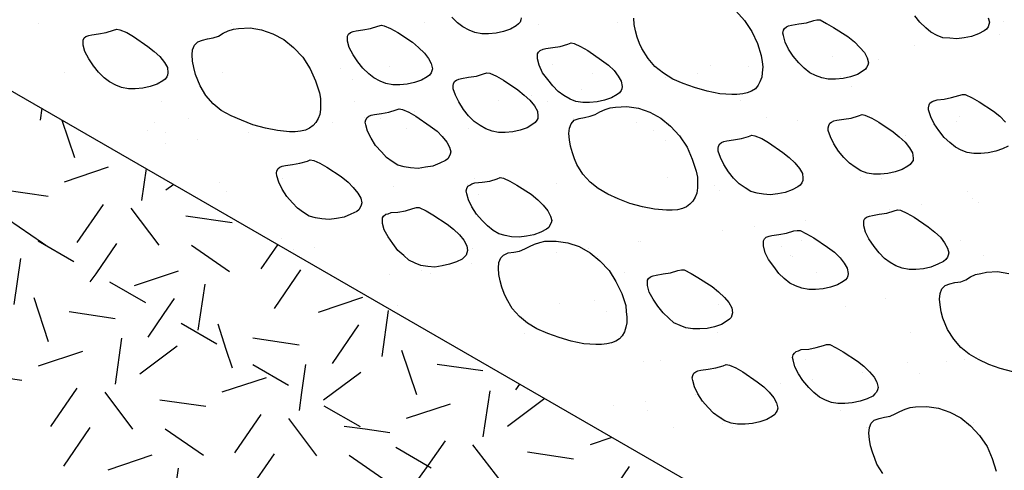
# Model space of a CAD drawing. Units: inches. Extents: x 8.03 to 18.03, y 0.01 to 8.01.
# Drawn here: x 9.64 to 10.36, y 5.01 to 5.34 of the extents above; entities that cross this region are included whole.
import ezdxf

# ---------------------------------------------------------------- set-up
doc = ezdxf.new("R2010")
doc.units = ezdxf.units.IN
doc.header["$MEASUREMENT"] = 0
doc.layers.add('PDF30_GROWING_MEDIUM', color=7, linetype='Continuous')
doc.layers.add('PDF30_WATER_RETENTION_LAYER', color=7, linetype='Continuous')

msp = doc.modelspace()

# ---------------------------------------------------------------- linework, layer by layer
at = {"layer": 'PDF30_GROWING_MEDIUM', "lineweight": 25}
for points in [[(12.73098, 5.44092), (11.048, 4.46922), (9.06042, 5.61676)], [(10.16088, 5.34342), (10.16713, 5.33634), (10.17255, 5.32842), (10.17671, 5.31967), (10.17921, 5.31092), (10.18005, 5.30634), (10.18046, 5.30259), (10.18005, 5.29842), (10.17963, 5.29509), (10.17838, 5.29175), (10.17713, 5.28925), (10.17505, 5.28675), (10.17213, 5.28509), (10.16921, 5.28384), (10.16588, 5.283), (10.16171, 5.28259), (10.15796, 5.28259), (10.14921, 5.283), (10.14004, 5.28509), (10.13088, 5.28759), (10.12254, 5.2905), (10.11504, 5.29384), (10.10838, 5.298), (10.10213, 5.303), (10.09713, 5.30884), (10.09254, 5.31592), (10.09088, 5.31967), (10.08921, 5.32425), (10.08796, 5.32884), (10.08713, 5.33342), (10.08671, 5.338)], [(10.00504, 5.33842), (10.00462, 5.33675), (10.00421, 5.33509), (10.00296, 5.33384), (10.00129, 5.33259), (9.99712, 5.33009), (9.99212, 5.32842), (9.98671, 5.32717), (9.98129, 5.32675), (9.97629, 5.32675), (9.97129, 5.32759), (9.96712, 5.32925), (9.96254, 5.33175), (9.95879, 5.33467), (9.95462, 5.33884)], [(10.34422, 5.33842), (10.34505, 5.33509), (10.34464, 5.33342), (10.34422, 5.33175), (10.34297, 5.33009), (10.3413, 5.32884), (10.33714, 5.32675), (10.33214, 5.32467), (10.32672, 5.32384), (10.3213, 5.323), (10.3163, 5.32342), (10.3113, 5.32384), (10.30713, 5.3255), (10.30255, 5.328), (10.2988, 5.33092), (10.29463, 5.33509), (10.29088, 5.33967)], [(9.65461, 5.33425), (9.65461, 5.33425)], [(9.79461, 5.33425), (9.79461, 5.33425)], [(9.93504, 5.33467), (9.93504, 5.33467)], [(10.01754, 5.33342), (10.01754, 5.33342)], [(10.07504, 5.33467), (10.07504, 5.33467)], [(10.21505, 5.33509), (10.21505, 5.33509)], [(10.35547, 5.3355), (10.35547, 5.3355)], [(10.35214, 5.32634), (10.35214, 5.32634)], [(10.29088, 5.31842), (10.29088, 5.31842)], [(10.23088, 5.3105), (10.23088, 5.3105)], [(10.25463, 5.31342), (10.25463, 5.31342)], [(10.26422, 5.308), (10.26422, 5.308)], [(9.69378, 5.303), (9.69378, 5.303)], [(9.87378, 5.30175), (9.87378, 5.30175)], [(9.90962, 5.30259), (9.90962, 5.30259)], [(10.02754, 5.30425), (10.02754, 5.30425)], [(10.14254, 5.30384), (10.14254, 5.30384)], [(10.17005, 5.30259), (10.17005, 5.30259)], [(9.67294, 5.29884), (9.67294, 5.29884)], [(9.78795, 5.29842), (9.78795, 5.29842)], [(9.88212, 5.29384), (9.88212, 5.29384)], [(10.05671, 5.29759), (10.05671, 5.29759)], [(10.11004, 5.29467), (10.11004, 5.29467)], [(10.13338, 5.29759), (10.13338, 5.29759)], [(10.23672, 5.29592), (10.23672, 5.29592)], [(10.04879, 5.28634), (10.04879, 5.28634)], [(10.24505, 5.28842), (10.24505, 5.28842)], [(10.01212, 5.28175), (10.01212, 5.28175)], [(10.3588, 5.24508), (10.35464, 5.243), (10.34964, 5.24133), (10.34422, 5.24008), (10.3388, 5.23967), (10.3338, 5.23967), (10.3288, 5.2405), (10.32464, 5.24217), (10.32047, 5.24425), (10.3163, 5.24758), (10.31213, 5.25133), (10.30838, 5.25633), (10.30505, 5.26133), (10.30255, 5.26633), (10.30088, 5.27133), (10.30088, 5.273), (10.3013, 5.27508), (10.30172, 5.27633), (10.30338, 5.27758), (10.30505, 5.278), (10.30713, 5.27883), (10.31213, 5.27925), (10.31755, 5.2805), (10.32297, 5.28175), (10.32547, 5.28259), (10.32755, 5.28259), (10.33255, 5.28009), (10.33755, 5.27717), (10.34797, 5.2705), (10.35255, 5.26675), (10.35672, 5.26258)], [(9.74378, 5.27717), (9.74378, 5.27717)], [(9.88378, 5.27758), (9.88378, 5.27758)], [(9.98879, 5.27842), (9.98879, 5.27842)], [(10.02421, 5.27758), (10.02421, 5.27758)], [(10.16421, 5.278), (10.16421, 5.278)], [(10.30422, 5.27842), (10.30422, 5.27842)], [(9.76295, 5.26508), (9.76295, 5.26508)], [(9.89087, 5.26592), (9.89087, 5.26592)], [(9.90295, 5.2655), (9.90295, 5.2655)], [(9.92754, 5.2705), (9.92754, 5.2705)], [(10.04296, 5.2655), (10.04296, 5.2655)], [(10.18338, 5.26592), (10.18338, 5.26592)], [(10.32339, 5.26633), (10.32339, 5.26633)], [(9.73878, 5.26217), (9.73878, 5.26217)], [(9.8517, 5.258), (9.8517, 5.258)], [(9.86753, 5.26258), (9.86753, 5.26258)], [(9.92129, 5.258), (9.92129, 5.258)], [(9.9667, 5.25758), (9.9667, 5.25758)], [(10.08838, 5.26217), (10.08838, 5.26217)], [(10.20588, 5.26342), (10.20588, 5.26342)], [(10.3213, 5.263), (10.3213, 5.263)], [(9.73378, 5.25675), (9.73378, 5.25675)], [(9.7467, 5.25467), (9.7467, 5.25467)], [(9.8067, 5.25467), (9.8067, 5.25467)], [(10.10129, 5.25675), (10.10129, 5.25675)], [(10.28422, 5.25258), (10.28422, 5.25258)], [(9.7467, 5.24675), (9.7467, 5.24675)], [(9.77003, 5.24967), (9.77003, 5.24967)], [(10.10963, 5.24883), (10.10963, 5.24883)], [(9.83128, 5.22175), (9.83128, 5.22175)], [(9.97129, 5.22175), (9.97129, 5.22175)], [(10.11129, 5.22217), (10.11129, 5.22217)], [(10.25172, 5.22258), (10.25172, 5.22258)], [(10.26672, 5.22133), (10.26672, 5.22133)], [(9.78586, 5.21883), (9.78586, 5.21883)], [(9.91254, 5.21592), (9.91254, 5.21592)], [(9.96629, 5.21717), (9.96629, 5.21717)], [(10.03046, 5.21758), (10.03046, 5.21758)], [(10.14546, 5.21675), (10.14546, 5.21675)], [(9.79086, 5.21175), (9.79086, 5.21175)], [(9.9742, 5.20967), (9.9742, 5.20967)], [(10.1488, 5.213), (10.1488, 5.213)], [(10.3288, 5.21175), (10.3288, 5.21175)], [(10.33255, 5.20717), (10.33255, 5.20717)], [(10.29588, 5.20258), (10.29588, 5.20258)], [(10.33714, 5.20383), (10.33714, 5.20383)], [(10.27255, 5.19925), (10.27255, 5.19925)], [(10.17463, 5.18675), (10.17463, 5.18675)], [(10.2113, 5.19133), (10.2113, 5.19133)], [(10.1513, 5.18341), (10.1513, 5.18341)], [(9.83087, 5.17758), (9.83087, 5.17758)], [(9.85462, 5.17133), (9.85462, 5.17133)], [(10.01337, 5.17341), (10.01337, 5.17341)], [(10.09046, 5.1755), (10.09046, 5.1755)], [(10.09129, 5.1755), (10.09129, 5.1755)], [(10.1938, 5.17216), (10.1938, 5.17216)], [(10.2088, 5.17675), (10.2088, 5.17675)], [(10.32422, 5.17633), (10.32422, 5.17633)], [(9.8392, 5.17008), (9.8392, 5.17008)], [(9.92045, 5.16466), (9.92045, 5.16466)], [(9.96962, 5.17091), (9.96962, 5.17091)], [(10.03046, 5.16758), (10.03046, 5.16758)], [(10.05379, 5.1705), (10.05379, 5.1705)], [(10.06046, 5.16508), (10.06046, 5.16508)], [(10.20046, 5.1655), (10.20046, 5.1655)], [(10.20171, 5.16466), (10.20171, 5.16466)], [(10.34089, 5.1655), (10.34089, 5.1655)], [(9.9692, 5.15966), (9.9692, 5.15966)], [(9.9092, 5.15175), (9.9092, 5.15175)], [(9.93254, 5.15466), (9.93254, 5.15466)], [(9.9392, 5.15258), (9.9392, 5.15258)], [(10.07963, 5.153), (10.07963, 5.153)], [(10.21963, 5.15341), (10.21963, 5.15341)], [(10.36214, 5.08091), (10.35297, 5.08341), (10.34464, 5.08633), (10.33714, 5.09008), (10.33047, 5.09383), (10.32422, 5.09883), (10.31922, 5.10466), (10.31464, 5.11175), (10.31297, 5.11591), (10.3113, 5.12008), (10.31005, 5.12466), (10.30922, 5.12966), (10.3088, 5.13383), (10.30922, 5.138), (10.31047, 5.14133), (10.31297, 5.14383), (10.3163, 5.14508), (10.32005, 5.14591), (10.32422, 5.14633), (10.32797, 5.148), (10.3313, 5.15008), (10.33505, 5.15175), (10.3388, 5.15258), (10.34297, 5.15341), (10.35089, 5.15383), (10.35922, 5.15258)], [(9.91545, 5.12925), (9.91545, 5.12925)], [(10.03296, 5.13091), (10.03296, 5.13091)], [(10.05837, 5.13258), (10.05837, 5.13258)], [(10.14838, 5.13008), (10.14838, 5.13008)], [(10.24088, 5.12841), (10.24088, 5.12841)], [(10.26963, 5.13466), (10.26963, 5.13466)], [(10.06671, 5.12508), (10.06671, 5.12508)], [(10.00754, 5.10924), (10.00754, 5.10924)], [(10.14755, 5.10966), (10.14755, 5.10966)], [(10.28797, 5.10966), (10.28797, 5.10966)], [(10.09379, 5.08841), (10.09379, 5.08841)], [(10.10588, 5.08924), (10.10588, 5.08924)], [(10.21171, 5.09008), (10.21171, 5.09008)], [(10.28588, 5.08758), (10.28588, 5.08758)], [(10.31422, 5.08841), (10.31422, 5.08841)], [(10.32672, 5.08966), (10.32672, 5.08966)], [(10.33755, 5.09133), (10.33755, 5.09133)], [(10.25297, 5.08049), (10.25297, 5.08049)], [(10.29422, 5.08008), (10.29422, 5.08008)], [(10.19296, 5.07258), (10.19296, 5.07258)], [(10.2163, 5.07549), (10.2163, 5.07549)], [(10.13171, 5.06424), (10.13171, 5.06424)], [(10.09504, 5.05966), (10.09504, 5.05966)], [(10.07171, 5.05633), (10.07171, 5.05633)], [(10.09671, 5.05258), (10.09671, 5.05258)], [(10.23713, 5.05258), (10.23713, 5.05258)], [(10.26755, 5.00716), (10.26338, 5.01382), (10.26172, 5.01799), (10.26005, 5.02257), (10.2588, 5.02716), (10.25797, 5.03174), (10.25755, 5.03633), (10.25797, 5.04049), (10.25922, 5.04383), (10.2613, 5.04591), (10.26505, 5.04716), (10.2688, 5.04799), (10.27297, 5.04883), (10.27672, 5.05049), (10.28005, 5.05216), (10.2838, 5.05383), (10.28755, 5.05508), (10.2913, 5.05549), (10.29963, 5.05591), (10.30797, 5.05466), (10.3163, 5.05174), (10.32422, 5.04758), (10.3313, 5.04174), (10.33797, 5.03466), (10.34339, 5.02674), (10.34714, 5.01799), (10.35005, 5.00882)], [(10.15046, 5.04799), (10.15046, 5.04799)], [(10.15088, 5.04341), (10.15088, 5.04341)], [(10.27255, 5.04799), (10.27255, 5.04799)], [(10.33339, 5.04424), (10.33339, 5.04424)], [(10.11588, 5.04049), (10.11588, 5.04049)], [(10.1588, 5.04049), (10.1588, 5.04049)], [(10.25588, 5.04049), (10.25588, 5.04049)]]:
    msp.add_lwpolyline(points, dxfattribs=at)
for points in [[(10.22213, 5.33675), (10.22671, 5.33425), (10.23172, 5.33134), (10.24213, 5.32467), (10.24713, 5.32092), (10.25088, 5.31675), (10.25422, 5.313), (10.2563, 5.30925), (10.25713, 5.3055), (10.25672, 5.30384), (10.25588, 5.30217), (10.25505, 5.30092), (10.25338, 5.29967), (10.24922, 5.29717), (10.24422, 5.2955), (10.2388, 5.29425), (10.23338, 5.29384), (10.22796, 5.29384), (10.22338, 5.29467), (10.2188, 5.29634), (10.21463, 5.29842), (10.21046, 5.30175), (10.20671, 5.3055), (10.20255, 5.3105), (10.19921, 5.3155), (10.19671, 5.3205), (10.19546, 5.3255), (10.19505, 5.32717), (10.19546, 5.32925), (10.1963, 5.3305), (10.19755, 5.33175), (10.19921, 5.33259), (10.2013, 5.333), (10.20671, 5.33384), (10.21213, 5.33467), (10.21755, 5.33634), (10.21963, 5.33675)], [(9.71336, 5.32967), (9.71836, 5.32759), (9.72336, 5.32467), (9.73378, 5.31759), (9.73836, 5.31384), (9.74253, 5.31009), (9.74586, 5.30592), (9.74795, 5.30217), (9.74836, 5.29842), (9.74795, 5.29675), (9.74753, 5.2955), (9.74628, 5.29384), (9.74461, 5.29259), (9.74045, 5.29009), (9.73545, 5.28842), (9.73003, 5.28717), (9.72461, 5.28675), (9.71961, 5.28675), (9.71461, 5.28759), (9.71044, 5.28925), (9.70586, 5.29175), (9.70211, 5.29467), (9.69794, 5.29884), (9.69419, 5.30342), (9.69086, 5.30842), (9.68794, 5.31384), (9.68669, 5.31842), (9.68669, 5.3205), (9.68669, 5.32217), (9.68753, 5.32384), (9.68878, 5.32467), (9.69086, 5.3255), (9.69294, 5.32592), (9.69794, 5.32675), (9.70336, 5.32759), (9.70878, 5.32925), (9.71128, 5.33009)], [(9.78503, 5.32509), (9.78836, 5.32717), (9.79211, 5.32884), (9.79586, 5.33009), (9.79961, 5.3305), (9.80795, 5.33092), (9.81628, 5.32967), (9.82462, 5.32675), (9.83253, 5.32259), (9.83962, 5.31675), (9.84628, 5.30967), (9.8517, 5.30134), (9.85545, 5.29259), (9.85837, 5.28384), (9.8592, 5.27967), (9.8592, 5.2755), (9.8592, 5.27175), (9.85878, 5.268), (9.85753, 5.26508), (9.85587, 5.26217), (9.85378, 5.26008), (9.85128, 5.258), (9.84837, 5.25675), (9.84462, 5.25592), (9.84087, 5.2555), (9.8367, 5.2555), (9.82795, 5.25633), (9.8192, 5.258), (9.81003, 5.2605), (9.8017, 5.26383), (9.7942, 5.26717), (9.78711, 5.27092), (9.78128, 5.27592), (9.77586, 5.28175), (9.7717, 5.28884), (9.77003, 5.293), (9.76836, 5.29717), (9.76711, 5.30217), (9.76628, 5.30675), (9.76586, 5.31134), (9.76628, 5.31509), (9.76753, 5.31842), (9.77003, 5.32092), (9.77336, 5.32217), (9.77711, 5.323), (9.78128, 5.32384)], [(9.90545, 5.33259), (9.91004, 5.3305), (9.91545, 5.32759), (9.92587, 5.3205), (9.93045, 5.31675), (9.93462, 5.31259), (9.93754, 5.30884), (9.93962, 5.30509), (9.94045, 5.30134), (9.94004, 5.29967), (9.93962, 5.29842), (9.93837, 5.29675), (9.9367, 5.2955), (9.93254, 5.293), (9.92754, 5.29134), (9.92212, 5.29009), (9.9167, 5.28967), (9.9117, 5.28967), (9.9067, 5.2905), (9.90254, 5.29217), (9.89795, 5.29467), (9.8942, 5.29759), (9.89003, 5.30175), (9.88628, 5.30634), (9.88295, 5.31134), (9.88003, 5.31675), (9.87878, 5.32134), (9.87878, 5.32342), (9.87878, 5.32509), (9.87962, 5.32634), (9.88087, 5.32759), (9.88295, 5.32842), (9.88503, 5.32884), (9.89003, 5.32967), (9.89545, 5.3305), (9.90087, 5.33217), (9.90337, 5.333)], [(10.04337, 5.31967), (10.04796, 5.31759), (10.05337, 5.31467), (10.06338, 5.30759), (10.06838, 5.30384), (10.07254, 5.30009), (10.07546, 5.29592), (10.07754, 5.29217), (10.07838, 5.28842), (10.07796, 5.28675), (10.07754, 5.2855), (10.07629, 5.28384), (10.07463, 5.28259), (10.07046, 5.28009), (10.06546, 5.27842), (10.06004, 5.27717), (10.05462, 5.27675), (10.04962, 5.27675), (10.04462, 5.27758), (10.04046, 5.27925), (10.03587, 5.28175), (10.03171, 5.28467), (10.02796, 5.28884), (10.02421, 5.29342), (10.02046, 5.29842), (10.01796, 5.30384), (10.01671, 5.30842), (10.01671, 5.3105), (10.01671, 5.31217), (10.01754, 5.31342), (10.01879, 5.31467), (10.02087, 5.3155), (10.02296, 5.31592), (10.02796, 5.31675), (10.03337, 5.31759), (10.03879, 5.31925), (10.04129, 5.32009)], [(9.98212, 5.298), (9.98712, 5.29592), (9.99212, 5.293), (10.00254, 5.28592), (10.00712, 5.28217), (10.01129, 5.27842), (10.01462, 5.27425), (10.01671, 5.2705), (10.01712, 5.26675), (10.01712, 5.26508), (10.01629, 5.26383), (10.01504, 5.26217), (10.01337, 5.26092), (10.00921, 5.25842), (10.00421, 5.25675), (9.99879, 5.2555), (9.99337, 5.25508), (9.98837, 5.25508), (9.98379, 5.25592), (9.97921, 5.25758), (9.97504, 5.26008), (9.97087, 5.263), (9.9667, 5.26717), (9.96295, 5.27175), (9.95962, 5.27717), (9.95712, 5.28217), (9.95545, 5.28675), (9.95545, 5.28884), (9.95587, 5.2905), (9.9567, 5.29217), (9.95795, 5.293), (9.95962, 5.29384), (9.9617, 5.29425), (9.9667, 5.29509), (9.97254, 5.29592), (9.97754, 5.29759), (9.98004, 5.29842)], [(9.91879, 5.27175), (9.92337, 5.26967), (9.92837, 5.26675), (9.93879, 5.25967), (9.94379, 5.25592), (9.94754, 5.25217), (9.95087, 5.248), (9.95295, 5.24425), (9.95379, 5.24092), (9.95337, 5.23925), (9.95254, 5.23758), (9.9517, 5.23592), (9.95004, 5.23467), (9.94587, 5.23258), (9.94087, 5.2305), (9.93545, 5.22967), (9.93004, 5.22883), (9.92462, 5.22925), (9.92004, 5.23008), (9.91545, 5.23133), (9.91129, 5.23383), (9.90712, 5.23675), (9.90337, 5.24092), (9.8992, 5.2455), (9.89587, 5.25092), (9.89337, 5.25592), (9.89212, 5.2605), (9.8917, 5.26258), (9.89212, 5.26425), (9.89295, 5.26592), (9.8942, 5.26675), (9.89587, 5.26758), (9.89837, 5.268), (9.90337, 5.26883), (9.90879, 5.26967), (9.9142, 5.27133), (9.91629, 5.27217)], [(10.05879, 5.268), (10.06213, 5.27008), (10.06588, 5.27175), (10.06963, 5.273), (10.07338, 5.27342), (10.08171, 5.27383), (10.09004, 5.27258), (10.09838, 5.26967), (10.10629, 5.2655), (10.11338, 5.25967), (10.12004, 5.25258), (10.12546, 5.24425), (10.12921, 5.2355), (10.13213, 5.22675), (10.13296, 5.22258), (10.13296, 5.21842), (10.13296, 5.21467), (10.13254, 5.21092), (10.13129, 5.208), (10.12963, 5.20508), (10.12754, 5.203), (10.12504, 5.20092), (10.12213, 5.19967), (10.11838, 5.19883), (10.11463, 5.19842), (10.11046, 5.19842), (10.10171, 5.19925), (10.09296, 5.20092), (10.08379, 5.20342), (10.07546, 5.20675), (10.06796, 5.21008), (10.06088, 5.21425), (10.05504, 5.21883), (10.04962, 5.22467), (10.04546, 5.23175), (10.04379, 5.23592), (10.04212, 5.24008), (10.04087, 5.24508), (10.04004, 5.24967), (10.03962, 5.25425), (10.04004, 5.258), (10.04129, 5.26133), (10.04337, 5.26383), (10.04712, 5.26508), (10.05087, 5.26592), (10.05504, 5.26675)], [(10.25463, 5.26758), (10.25963, 5.2655), (10.26463, 5.26258), (10.27505, 5.2555), (10.27963, 5.25175), (10.2838, 5.248), (10.28713, 5.24383), (10.28922, 5.24008), (10.28963, 5.23633), (10.28963, 5.23467), (10.2888, 5.23342), (10.28755, 5.23175), (10.28588, 5.2305), (10.28172, 5.228), (10.27672, 5.22633), (10.2713, 5.22508), (10.26588, 5.22467), (10.26088, 5.22467), (10.2563, 5.2255), (10.25172, 5.22717), (10.24755, 5.22967), (10.24338, 5.23258), (10.23922, 5.23675), (10.23547, 5.24133), (10.23213, 5.24675), (10.22963, 5.25175), (10.22796, 5.25633), (10.22796, 5.25842), (10.22838, 5.26008), (10.22921, 5.26175), (10.23047, 5.26258), (10.23213, 5.26342), (10.23422, 5.26383), (10.23922, 5.26467), (10.24463, 5.2655), (10.25005, 5.26717), (10.25255, 5.268)], [(10.17463, 5.25258), (10.17963, 5.2505), (10.18463, 5.24758), (10.19505, 5.2405), (10.19963, 5.23675), (10.2038, 5.233), (10.20713, 5.22883), (10.20921, 5.22508), (10.20963, 5.22175), (10.20963, 5.22008), (10.2088, 5.21842), (10.20755, 5.21675), (10.20588, 5.2155), (10.20171, 5.21342), (10.19671, 5.21133), (10.1913, 5.2105), (10.18588, 5.20967), (10.18088, 5.21008), (10.1763, 5.21092), (10.17171, 5.21217), (10.16755, 5.21467), (10.16338, 5.21758), (10.15921, 5.22175), (10.15546, 5.22633), (10.15213, 5.23175), (10.14963, 5.23675), (10.14796, 5.24133), (10.14796, 5.24342), (10.14838, 5.24508), (10.14921, 5.24675), (10.15046, 5.24758), (10.15213, 5.24842), (10.15421, 5.24883), (10.15921, 5.24967), (10.16505, 5.2505), (10.17005, 5.25217), (10.17255, 5.253)], [(9.8542, 5.23467), (9.85878, 5.23258), (9.86378, 5.22967), (9.8742, 5.223), (9.8792, 5.21883), (9.88295, 5.21508), (9.88628, 5.21092), (9.88837, 5.20717), (9.8892, 5.20383), (9.88878, 5.20217), (9.88795, 5.2005), (9.88712, 5.19883), (9.88545, 5.19758), (9.88128, 5.1955), (9.87628, 5.19341), (9.87087, 5.19258), (9.86545, 5.19175), (9.86003, 5.19216), (9.85545, 5.193), (9.85087, 5.19425), (9.8467, 5.19675), (9.84253, 5.20008), (9.83878, 5.20383), (9.83462, 5.20842), (9.83128, 5.21383), (9.82878, 5.21883), (9.82753, 5.22342), (9.82712, 5.2255), (9.82753, 5.22717), (9.82837, 5.22883), (9.82962, 5.22967), (9.83128, 5.2305), (9.83378, 5.23092), (9.83878, 5.23175), (9.8442, 5.23258), (9.84962, 5.23425), (9.8517, 5.23508)], [(9.99212, 5.22175), (9.99671, 5.21967), (10.00171, 5.21675), (10.01212, 5.21008), (10.01712, 5.20592), (10.02087, 5.20217), (10.02421, 5.198), (10.02629, 5.19425), (10.02712, 5.19091), (10.02671, 5.18925), (10.02587, 5.18758), (10.02504, 5.18591), (10.02337, 5.18466), (10.01921, 5.18258), (10.01421, 5.1805), (10.00879, 5.17966), (10.00337, 5.17883), (9.99796, 5.17925), (9.99337, 5.18008), (9.98879, 5.18133), (9.98462, 5.18383), (9.98046, 5.18716), (9.97671, 5.19091), (9.97254, 5.1955), (9.9692, 5.20092), (9.9667, 5.20592), (9.96545, 5.2105), (9.96504, 5.21258), (9.96545, 5.21425), (9.96629, 5.21592), (9.96754, 5.21675), (9.9692, 5.21758), (9.97129, 5.21842), (9.97671, 5.21883), (9.98212, 5.21967), (9.98754, 5.22133), (9.98962, 5.22217)], [(9.93087, 5.2005), (9.93587, 5.198), (9.94087, 5.19508), (9.95129, 5.18841), (9.95587, 5.18466), (9.96004, 5.1805), (9.96337, 5.17675), (9.96545, 5.17258), (9.96587, 5.16925), (9.96545, 5.16758), (9.96504, 5.16591), (9.96379, 5.16466), (9.96212, 5.163), (9.95795, 5.16091), (9.95295, 5.15925), (9.94754, 5.158), (9.94212, 5.15716), (9.93712, 5.15758), (9.93212, 5.15841), (9.92795, 5.16008), (9.92337, 5.16216), (9.91962, 5.1655), (9.91545, 5.16925), (9.9117, 5.17425), (9.90837, 5.17925), (9.90545, 5.18425), (9.9042, 5.18883), (9.9042, 5.19091), (9.9042, 5.193), (9.90504, 5.19425), (9.9067, 5.1955), (9.90837, 5.19592), (9.91045, 5.19675), (9.91545, 5.19717), (9.92087, 5.198), (9.92629, 5.19967), (9.92879, 5.2005)], [(10.28047, 5.19842), (10.28505, 5.19633), (10.29047, 5.19341), (10.30047, 5.18633), (10.30547, 5.18258), (10.30963, 5.17883), (10.31255, 5.17466), (10.31464, 5.17091), (10.31547, 5.16758), (10.31505, 5.16591), (10.31464, 5.16425), (10.31338, 5.16258), (10.31172, 5.16133), (10.30755, 5.15925), (10.30255, 5.15716), (10.29713, 5.15591), (10.29172, 5.1555), (10.28672, 5.1555), (10.28172, 5.15633), (10.27713, 5.158), (10.27297, 5.1605), (10.2688, 5.16341), (10.26505, 5.16758), (10.2613, 5.17216), (10.25755, 5.17758), (10.25505, 5.18258), (10.2538, 5.18716), (10.2538, 5.18925), (10.2538, 5.19091), (10.25463, 5.19258), (10.25588, 5.19341), (10.25797, 5.19425), (10.26005, 5.19467), (10.26505, 5.1955), (10.27047, 5.19633), (10.27588, 5.198), (10.27838, 5.19883)], [(10.20755, 5.18383), (10.21213, 5.18133), (10.21755, 5.17841), (10.22755, 5.17175), (10.23255, 5.168), (10.23672, 5.16383), (10.23963, 5.16008), (10.24172, 5.15633), (10.24255, 5.15258), (10.24213, 5.15091), (10.24172, 5.14925), (10.24047, 5.148), (10.2388, 5.14675), (10.23463, 5.14425), (10.22963, 5.14258), (10.22421, 5.14133), (10.2188, 5.14091), (10.2138, 5.14091), (10.2088, 5.14175), (10.20421, 5.14341), (10.20005, 5.1455), (10.19588, 5.14883), (10.19213, 5.15258), (10.18838, 5.15758), (10.18463, 5.16258), (10.18213, 5.16758), (10.18088, 5.17258), (10.18088, 5.17425), (10.18088, 5.17633), (10.18171, 5.17758), (10.18296, 5.17883), (10.18505, 5.17966), (10.18713, 5.18008), (10.19213, 5.18091), (10.19755, 5.18175), (10.20296, 5.18341), (10.20546, 5.18383)], [(10.00754, 5.1705), (10.01087, 5.17216), (10.01462, 5.17383), (10.01837, 5.17508), (10.02212, 5.17591), (10.03046, 5.17591), (10.03879, 5.17466), (10.04712, 5.17216), (10.05504, 5.16758), (10.06213, 5.16175), (10.06879, 5.15466), (10.07379, 5.14675), (10.07796, 5.138), (10.08088, 5.12925), (10.08129, 5.12466), (10.08171, 5.12091), (10.08171, 5.11675), (10.08088, 5.11341), (10.08004, 5.11008), (10.07838, 5.10716), (10.07629, 5.10508), (10.07379, 5.10341), (10.07046, 5.10216), (10.06713, 5.10133), (10.06338, 5.10091), (10.05921, 5.10091), (10.05046, 5.10133), (10.04129, 5.10341), (10.03254, 5.10591), (10.02421, 5.10883), (10.01629, 5.11216), (10.00962, 5.11633), (10.00379, 5.12133), (9.99837, 5.12716), (9.99421, 5.13425), (9.99254, 5.138), (9.99087, 5.14258), (9.98962, 5.14716), (9.98879, 5.15175), (9.98837, 5.15633), (9.98879, 5.1605), (9.99004, 5.16383), (9.99212, 5.16591), (9.99546, 5.16758), (9.99962, 5.168), (10.00379, 5.16883)], [(10.12338, 5.15508), (10.12838, 5.15258), (10.13338, 5.14966), (10.14379, 5.143), (10.14838, 5.13925), (10.15255, 5.13508), (10.15588, 5.13133), (10.15796, 5.12758), (10.15838, 5.12383), (10.15796, 5.12216), (10.15755, 5.1205), (10.1563, 5.11925), (10.15463, 5.118), (10.15046, 5.1155), (10.14546, 5.11383), (10.14004, 5.11258), (10.13463, 5.11216), (10.12963, 5.11216), (10.12463, 5.113), (10.12046, 5.11466), (10.11588, 5.11675), (10.11213, 5.12008), (10.10796, 5.12383), (10.10421, 5.12883), (10.10088, 5.13383), (10.09796, 5.13883), (10.09671, 5.14383), (10.09671, 5.1455), (10.09671, 5.14758), (10.09754, 5.14883), (10.09879, 5.15008), (10.10088, 5.15091), (10.10296, 5.15133), (10.10796, 5.15216), (10.11338, 5.153), (10.11879, 5.15466), (10.12129, 5.15508)], [(10.22921, 5.10091), (10.2338, 5.09841), (10.2388, 5.09549), (10.24922, 5.08883), (10.2538, 5.08508), (10.25797, 5.08091), (10.2613, 5.07716), (10.26338, 5.07341), (10.26422, 5.06966), (10.2638, 5.06799), (10.26297, 5.06633), (10.26172, 5.06508), (10.26047, 5.06341), (10.2563, 5.06133), (10.2513, 5.05966), (10.24547, 5.05841), (10.24005, 5.05799), (10.23505, 5.05799), (10.23047, 5.05883), (10.22588, 5.06049), (10.22171, 5.06258), (10.21755, 5.06591), (10.2138, 5.06966), (10.20963, 5.07466), (10.2063, 5.07966), (10.2038, 5.08466), (10.20255, 5.08966), (10.20213, 5.09133), (10.20255, 5.09341), (10.20338, 5.09466), (10.20463, 5.09591), (10.2063, 5.09633), (10.20838, 5.09716), (10.2138, 5.09758), (10.21921, 5.09883), (10.22463, 5.10008), (10.22671, 5.10091)], [(10.1563, 5.08591), (10.16088, 5.08383), (10.16588, 5.08091), (10.1763, 5.07383), (10.1813, 5.07008), (10.18505, 5.06633), (10.18838, 5.06216), (10.19046, 5.05841), (10.1913, 5.05466), (10.19088, 5.05299), (10.19005, 5.05174), (10.18921, 5.05008), (10.18755, 5.04883), (10.18338, 5.04633), (10.17838, 5.04466), (10.17296, 5.04341), (10.16755, 5.04299), (10.16213, 5.04299), (10.15755, 5.04383), (10.15296, 5.04549), (10.1488, 5.04799), (10.14463, 5.05091), (10.14088, 5.05508), (10.13671, 5.05966), (10.13338, 5.06508), (10.13088, 5.07008), (10.12963, 5.07466), (10.12921, 5.07674), (10.12963, 5.07841), (10.13046, 5.08008), (10.13171, 5.08091), (10.13338, 5.08174), (10.13546, 5.08216), (10.14088, 5.08299), (10.1463, 5.08383), (10.15171, 5.08549), (10.1538, 5.08633)]]:
    msp.add_lwpolyline(points, close=True, dxfattribs=at)
at = {"layer": 'PDF30_WATER_RETENTION_LAYER', "lineweight": 25}
for points in [[(9.65669, 5.27258), (9.65544, 5.26383)], [(9.67128, 5.26383), (9.68044, 5.23675)], [(9.70503, 5.22967), (9.67294, 5.21883)], [(9.73253, 5.22883), (9.7292, 5.2055)], [(9.75253, 5.21717), (9.7467, 5.213)], [(9.66128, 5.20842), (9.62794, 5.21342)], [(9.70128, 5.20258), (9.68211, 5.17508)], [(9.72128, 5.20008), (9.7417, 5.173)], [(9.79503, 5.18925), (9.76128, 5.19425)], [(9.63169, 5.19216), (9.65711, 5.17466), (9.65961, 5.173)], [(9.65419, 5.17633), (9.68003, 5.16133)], [(9.71086, 5.17425), (9.69586, 5.15216), (9.69169, 5.14633)], [(9.76545, 5.173), (9.79295, 5.15383)], [(9.82795, 5.17341), (9.81587, 5.15591)], [(9.64128, 5.16341), (9.63628, 5.13008)], [(9.75586, 5.15425), (9.72378, 5.14341)], [(9.84462, 5.15508), (9.82545, 5.12716)], [(9.70586, 5.14633), (9.73211, 5.13133)], [(9.77503, 5.14466), (9.77003, 5.11133)], [(9.65086, 5.13508), (9.66128, 5.10299)], [(9.75295, 5.13425), (9.74545, 5.12341), (9.73378, 5.10633)], [(9.88962, 5.13508), (9.85753, 5.12425)], [(9.71003, 5.11966), (9.67669, 5.12466)], [(9.90837, 5.1255), (9.90379, 5.09216)], [(9.75795, 5.11633), (9.78378, 5.10133)], [(9.78461, 5.11591), (9.79045, 5.09758), (9.79503, 5.08383)], [(9.8867, 5.11508), (9.86753, 5.08716)], [(9.71461, 5.10549), (9.71003, 5.07216)], [(9.75503, 5.09966), (9.72795, 5.07924)], [(9.84378, 5.10049), (9.81003, 5.10549)], [(9.68628, 5.09591), (9.65419, 5.08508)], [(9.91795, 5.09674), (9.92879, 5.06466)], [(9.81003, 5.08633), (9.83587, 5.07133)], [(9.84837, 5.08633), (9.84545, 5.06591), (9.84378, 5.05299)], [(9.97712, 5.08174), (9.94379, 5.08633)], [(9.64211, 5.07466), (9.60877, 5.07966)], [(9.88837, 5.08049), (9.86128, 5.06049)], [(9.81962, 5.07674), (9.78753, 5.06633)], [(10.00379, 5.07216), (10.00087, 5.06799)], [(9.68211, 5.06924), (9.66294, 5.04133)], [(9.70253, 5.06633), (9.72253, 5.03924)], [(9.98212, 5.06716), (9.97712, 5.03383)], [(9.77586, 5.05591), (9.74253, 5.06049)], [(9.95337, 5.05758), (9.92129, 5.04716)], [(10.02212, 5.06174), (9.99504, 5.04133)], [(9.81587, 5.05008), (9.7967, 5.02216)], [(9.8617, 5.05633), (9.88795, 5.04133)], [(9.83587, 5.04716), (9.85628, 5.02007)], [(9.69169, 5.04049), (9.67253, 5.01257)], [(9.74628, 5.03966), (9.7742, 5.02049)], [(9.90962, 5.03674), (9.8917, 5.03924), (9.87628, 5.04133)], [(9.94962, 5.03091), (9.93712, 5.01299), (9.93045, 5.00341)], [(10.07088, 5.03341), (10.05504, 5.02799)], [(9.82545, 5.02132), (9.80628, 4.99382)], [(9.91379, 5.02633), (9.93962, 5.01132)], [(9.96962, 5.02799), (9.99004, 5.00132)], [(10.04296, 5.01757), (10.00962, 5.02257)], [(9.7367, 5.02049), (9.70461, 5.00966)], [(9.88003, 5.02049), (9.90754, 5.00132)], [(9.75586, 5.01091), (9.75086, 4.97757)], [(10.08338, 5.01216), (10.06421, 4.98424)]]:
    msp.add_lwpolyline(points, dxfattribs=at)

doc.saveas('drawing.dxf')
